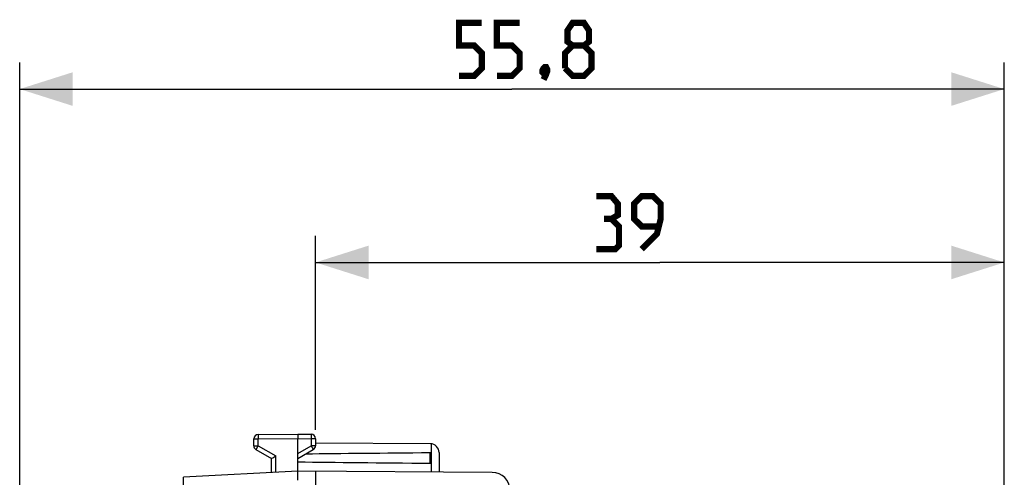
# Model space of a CAD drawing. Units: millimetres. Extents: x -65 to 63, y -24 to 48.
# Drawn here: x -65 to -9, y 22 to 48 of the extents above; entities that cross this region are included whole.
import ezdxf

# ---------------------------------------------------------------- set-up
doc = ezdxf.new("R2010")
doc.units = ezdxf.units.MM
doc.header["$LTSCALE"] = 16.335
doc.layers.get('0').update_dxf_attribs({"linetype": 'CONTINUOUS'})
doc.layers.add('ASSI', color=7, linetype='CONTINUOUS')
doc.layers.add('COPERCHIO_PROVA', color=7, linetype='CONTINUOUS')
doc.styles.get("Standard").update_dxf_attribs({"font": 'txt', "width": 0.8})
doc.dimstyles.new('DIMSTYLE_1', dxfattribs={"dimtxt": 3, "dimasz": 3, "dimexe": 1.5, "dimexo": 0.5, "dimgap": 0.75, "dimtad": 1, "dimdec": 1, "dimtxsty": 'STANDARD', "dimblk": '_FILLED', "dimblk1": '_FILLED', "dimblk2": '_FILLED', "dimcen": 0.09, "dimazin": 2, "dimtfac": 1, "dimtofl": 0, "dimtmove": 0, "dimatfit": 3, "dimldrblk": '_FILLED', "dimfxl": 1, "dimtolj": 1, "dimarcsym": 0})
doc.dimstyles.new('DIMSTYLE_2', dxfattribs={"dimtxt": 3, "dimasz": 3, "dimexe": 1.5, "dimexo": 0.5, "dimgap": 0.75, "dimtad": 1, "dimtxsty": 'STANDARD', "dimblk": '_FILLED', "dimblk1": '_FILLED', "dimblk2": '_FILLED', "dimcen": 0.09, "dimazin": 2, "dimtfac": 1, "dimtofl": 0, "dimtmove": 0, "dimatfit": 3, "dimldrblk": '_FILLED', "dimfxl": 1, "dimtolj": 1, "dimarcsym": 0})

# ---------------------------------------------------------------- blocks, each defined once
blk = doc.blocks.new('_FILLED')
at = {"color": 0, "linetype": 'BYBLOCK'}
blk.add_solid([(0, 0), (-1, 0.317), (-1, -0.317)], dxfattribs=at)
blk = doc.blocks.new('*D0')
at = {"color": 7, "linetype": 'CONTINUOUS'}
for p, q in [((-64.615, 8.411), (-64.615, 45.546)), ((-8.863, 19.213), (-8.863, 45.546)), ((-64.615, 44.046), (-36.739, 44.046)), ((-8.863, 44.046), (-36.739, 44.046))]:
    blk.add_line(p, q, dxfattribs=at)
at = {"color": 7, "linetype": 'CONTINUOUS', "xscale": 3, "yscale": 3, "zscale": 3, "rotation": 180}
blk.add_blockref('_FILLED', (-64.615, 44.046), dxfattribs=at)
at = {"color": 7, "linetype": 'CONTINUOUS', "xscale": 3, "yscale": 3, "zscale": 3}
blk.add_blockref('_FILLED', (-8.863, 44.046), dxfattribs=at)
blk = doc.blocks.new('*D1')
at = {"color": 7, "linetype": 'CONTINUOUS'}
for p, q in [((-47.863, 24.762), (-47.863, 35.735)), ((-8.863, 19.213), (-8.863, 35.735)), ((-47.863, 34.235), (-28.363, 34.235)), ((-8.863, 34.235), (-28.363, 34.235))]:
    blk.add_line(p, q, dxfattribs=at)
at = {"color": 7, "linetype": 'CONTINUOUS', "xscale": 3, "yscale": 3, "zscale": 3, "rotation": 180}
blk.add_blockref('_FILLED', (-47.863, 34.235), dxfattribs=at)
at = {"color": 7, "linetype": 'CONTINUOUS', "xscale": 3, "yscale": 3, "zscale": 3}
blk.add_blockref('_FILLED', (-8.863, 34.235), dxfattribs=at)

msp = doc.modelspace()

# ---------------------------------------------------------------- linework, layer by layer
at = {"color": 7, "linetype": 'CONTINUOUS', "const_width": 0.35}
for points in [[(-39.737, 44.796), (-38.88, 44.796), (-38.451, 45.225), (-38.451, 46.082), (-38.88, 46.51), (-39.737, 46.51), (-39.737, 47.796), (-38.451, 47.796)], [(-37.594, 44.796), (-36.737, 44.796), (-36.308, 45.225), (-36.308, 46.082), (-36.737, 46.51), (-37.594, 46.51), (-37.594, 47.796), (-36.308, 47.796)], [(-33.308, 46.51), (-33.594, 46.725), (-33.594, 47.368), (-33.308, 47.796), (-32.666, 47.796), (-32.38, 47.368), (-32.38, 46.725), (-32.666, 46.51), (-32.237, 46.082), (-32.237, 45.225), (-32.666, 44.796), (-33.308, 44.796), (-33.737, 45.225)], [(-33.737, 45.225), (-33.737, 46.082), (-33.308, 46.51), (-32.666, 46.51)], [(-34.808, 45.296), (-34.737, 45.153), (-34.737, 45.082), (-34.88, 44.939), (-34.951, 44.939), (-35.023, 45.01), (-35.023, 45.082), (-34.951, 45.225), (-34.88, 45.296), (-34.808, 45.296)], [(-34.737, 45.082), (-34.808, 44.868), (-34.951, 44.582)], [(-31.106, 36.699), (-30.748, 36.913), (-30.748, 37.556), (-31.106, 37.985), (-31.963, 37.985)], [(-29.391, 34.985), (-28.534, 35.842), (-28.32, 36.699), (-28.32, 37.556), (-28.748, 37.985), (-29.391, 37.985), (-29.82, 37.556), (-29.82, 36.699), (-29.391, 36.271), (-28.463, 36.271)], [(-31.963, 34.985), (-30.891, 34.985), (-30.677, 35.199), (-30.677, 36.271), (-31.106, 36.699), (-31.534, 36.699)]]:
    msp.add_lwpolyline(points, dxfattribs=at)
at = {"layer": 'ASSI', "color": 7, "linetype": 'CONTINUOUS'}
for p, q in [((-51.363, 23.861), (-51.363, 24.255)), ((-51.114, 24.505), (-48.863, 24.516)), ((-48.863, 24.516), (-48.111, 24.512)), ((-48.863, 24.516), (-48.863, 24.266)), ((-48.863, 22.416), (-48.863, 24.266)), ((-47.863, 24.262), (-47.863, 23.861)), ((-41.36, 23.973), (-47.863, 24.011)), ((-51.238, 23.644), (-50.363, 23.139)), ((-48.863, 23.139), (-47.988, 23.644)), ((-41.363, 22.875), (-41.363, 23.458)), ((-40.863, 23.473), (-40.863, 22.37)), ((-50.363, 22.338), (-50.363, 23.139)), ((-48.863, 22.416), (-55.346, 22.077)), ((-37.857, 22.352), (-48.863, 22.416)), ((-48.863, 21.916), (-48.863, 22.416)), ((-47.863, 22.411), (-47.863, 18.525))]:
    msp.add_line(p, q, dxfattribs=at)
at = {"layer": 'ASSI', "color": 250, "linetype": 'CONTINUOUS'}
for p, q in [((-51.363, 24.255), (-51.114, 24.255)), ((-51.114, 24.255), (-48.863, 24.266)), ((-51.114, 23.861), (-51.114, 24.255)), ((-48.863, 24.266), (-48.111, 24.262)), ((-48.111, 24.262), (-48.111, 23.861)), ((-47.863, 24.262), (-48.111, 24.262)), ((-51.363, 23.861), (-51.114, 23.861)), ((-51.114, 23.861), (-50.114, 23.283)), ((-48.863, 23.427), (-48.111, 23.861)), ((-47.863, 23.861), (-48.111, 23.861)), ((-41.313, 23.97), (-41.313, 22.372)), ((-50.114, 22.351), (-50.114, 23.283))]:
    msp.add_line(p, q, dxfattribs=at)
at = {"layer": 'ASSI', "color": 7, "linetype": 'CONTINUOUS'}
for centre, radius, start, end in [((-51.113, 24.255), 0.25, 90.3, 180), ((-48.113, 24.262), 0.25, 0, 89.6667), ((-51.113, 23.861), 0.25, 180, 240), ((-48.113, 23.861), 0.25, 300, 360), ((-41.363, 23.473), 0.5, 0, 89.6667), ((-37.863, 21.352), 1, 0, 89.6667)]:
    msp.add_arc(centre, radius, start, end, dxfattribs=at)
for start_param, end_param in [(2.519623, 2.679126), (-2.690566, -2.519623)]:
    msp.add_ellipse((28.486, 23.166), major_axis=(85.943, 0), ratio=0.005818, start_param=start_param, end_param=end_param, dxfattribs=at)
at = {"layer": 'ASSI', "color": 250, "linetype": 'CONTINUOUS'}
for points, knots in [([(-51.114, 24.505), (-51.115, 24.505), (-51.114, 24.502), (-51.115, 24.499), (-51.114, 24.493), (-51.115, 24.485), (-51.115, 24.474), (-51.115, 24.456), (-51.115, 24.429), (-51.115, 24.392), (-51.115, 24.349), (-51.114, 24.303), (-51.114, 24.271), (-51.114, 24.255)], [0, 0, 0, 0, 0.004843, 0.019251, 0.043099, 0.076161, 0.11812, 0.16857, 0.292928, 0.444457, 0.617336, 0.804914, 1, 1, 1, 1]), ([(-48.111, 24.512), (-48.111, 24.512), (-48.112, 24.509), (-48.111, 24.507), (-48.111, 24.5), (-48.111, 24.492), (-48.111, 24.482), (-48.111, 24.464), (-48.111, 24.437), (-48.111, 24.399), (-48.111, 24.356), (-48.111, 24.31), (-48.111, 24.278), (-48.111, 24.262)], [0, 0, 0, 0, 0.004849, 0.019259, 0.043108, 0.076171, 0.118129, 0.168579, 0.292936, 0.444464, 0.61734, 0.804916, 1, 1, 1, 1]), ([(-51.114, 23.861), (-51.122, 23.847), (-51.138, 23.819), (-51.161, 23.779), (-51.182, 23.742), (-51.201, 23.71), (-51.214, 23.686), (-51.223, 23.671), (-51.228, 23.662), (-51.232, 23.654), (-51.235, 23.65), (-51.237, 23.647), (-51.237, 23.646), (-51.238, 23.644), (-51.238, 23.644)], [0, 0, 0, 0, 0.195227, 0.382865, 0.555745, 0.707237, 0.831543, 0.881966, 0.923899, 0.95694, 0.980771, 0.98916, 0.995167, 1, 1, 1, 1]), ([(-48.111, 23.861), (-48.103, 23.847), (-48.087, 23.819), (-48.064, 23.779), (-48.043, 23.742), (-48.025, 23.71), (-48.011, 23.686), (-48.002, 23.671), (-47.997, 23.662), (-47.993, 23.654), (-47.99, 23.649), (-47.989, 23.646), (-47.987, 23.644), (-47.988, 23.644)], [0, 0, 0, 0, 0.195241, 0.382883, 0.555761, 0.707249, 0.831548, 0.881967, 0.923898, 0.956937, 0.980767, 0.995163, 1, 1, 1, 1]), ([(-55.329, 21.577), (-55.33, 21.61), (-55.333, 21.673), (-55.338, 21.766), (-55.342, 21.851), (-55.344, 21.916), (-55.346, 21.962), (-55.346, 21.991), (-55.347, 22.016), (-55.347, 22.037), (-55.347, 22.053), (-55.347, 22.064), (-55.347, 22.071), (-55.347, 22.074), (-55.347, 22.076), (-55.346, 22.077), (-55.346, 22.077)], [0, 0, 0, 0, 0.195012, 0.382502, 0.555281, 0.706719, 0.772581, 0.831008, 0.881438, 0.923387, 0.956457, 0.980337, 0.988762, 0.994824, 0.998528, 1, 1, 1, 1])]:
    msp.add_open_spline(points, degree=3, knots=knots, dxfattribs=at)
at = {"layer": 'ASSI', "color": 7, "linetype": 'CONTINUOUS'}
msp.add_open_spline([(-50.363, 23.139), (-50.356, 23.143), (-50.273, 23.192), (-50.19, 23.24), (-50.114, 23.283)], degree=3, knots=[0, 0, 0, 0, 0.087137, 1, 1, 1, 1], dxfattribs=at)
at = {"layer": 'COPERCHIO_PROVA', "color": 7, "linetype": 'CONTINUOUS'}
for p, q in [((-51.363, 23.861), (-51.363, 24.255)), ((-51.114, 24.505), (-48.863, 24.516)), ((-48.863, 24.516), (-48.111, 24.512)), ((-48.863, 24.516), (-48.863, 24.266)), ((-48.863, 22.416), (-48.863, 24.266)), ((-47.863, 24.262), (-47.863, 23.861)), ((-41.36, 23.973), (-47.863, 24.011)), ((-51.238, 23.644), (-50.363, 23.139)), ((-48.863, 23.139), (-47.988, 23.644)), ((-41.363, 22.875), (-41.363, 23.458)), ((-40.863, 23.473), (-40.863, 22.37)), ((-50.363, 22.338), (-50.363, 23.139)), ((-48.863, 22.416), (-55.346, 22.077)), ((-37.857, 22.352), (-48.863, 22.416)), ((-48.863, 21.916), (-48.863, 22.416)), ((-47.863, 22.411), (-47.863, 18.525))]:
    msp.add_line(p, q, dxfattribs=at)
at = {"layer": 'COPERCHIO_PROVA', "color": 250, "linetype": 'CONTINUOUS'}
for p, q in [((-51.363, 24.255), (-51.114, 24.255)), ((-51.114, 24.255), (-48.863, 24.266)), ((-51.114, 23.861), (-51.114, 24.255)), ((-48.863, 24.266), (-48.111, 24.262)), ((-48.111, 24.262), (-48.111, 23.861)), ((-47.863, 24.262), (-48.111, 24.262)), ((-51.363, 23.861), (-51.114, 23.861)), ((-51.114, 23.861), (-50.114, 23.283)), ((-48.863, 23.427), (-48.111, 23.861)), ((-47.863, 23.861), (-48.111, 23.861)), ((-41.313, 23.97), (-41.313, 22.372)), ((-50.114, 22.351), (-50.114, 23.283))]:
    msp.add_line(p, q, dxfattribs=at)
at = {"layer": 'COPERCHIO_PROVA', "color": 7, "linetype": 'CONTINUOUS'}
for centre, radius, start, end in [((-51.113, 24.255), 0.25, 90.3, 180), ((-48.113, 24.262), 0.25, 0, 89.6667), ((-51.113, 23.861), 0.25, 180, 240), ((-48.113, 23.861), 0.25, 300, 360), ((-41.363, 23.473), 0.5, 0, 89.6667), ((-37.863, 21.352), 1, 0, 89.6667)]:
    msp.add_arc(centre, radius, start, end, dxfattribs=at)
for start_param, end_param in [(2.519623, 2.679126), (-2.690566, -2.519623)]:
    msp.add_ellipse((28.486, 23.166), major_axis=(85.943, 0), ratio=0.005818, start_param=start_param, end_param=end_param, dxfattribs=at)
at = {"layer": 'COPERCHIO_PROVA', "color": 250, "linetype": 'CONTINUOUS'}
for points, knots in [([(-51.114, 24.505), (-51.115, 24.505), (-51.114, 24.502), (-51.115, 24.499), (-51.114, 24.493), (-51.115, 24.485), (-51.115, 24.474), (-51.115, 24.456), (-51.115, 24.429), (-51.115, 24.392), (-51.115, 24.349), (-51.114, 24.303), (-51.114, 24.271), (-51.114, 24.255)], [0, 0, 0, 0, 0.004843, 0.019251, 0.043099, 0.076161, 0.11812, 0.16857, 0.292928, 0.444457, 0.617336, 0.804914, 1, 1, 1, 1]), ([(-48.111, 24.512), (-48.111, 24.512), (-48.112, 24.509), (-48.111, 24.507), (-48.111, 24.5), (-48.111, 24.492), (-48.111, 24.482), (-48.111, 24.464), (-48.111, 24.437), (-48.111, 24.399), (-48.111, 24.356), (-48.111, 24.31), (-48.111, 24.278), (-48.111, 24.262)], [0, 0, 0, 0, 0.004849, 0.019259, 0.043108, 0.076171, 0.118129, 0.168579, 0.292936, 0.444464, 0.61734, 0.804916, 1, 1, 1, 1]), ([(-51.114, 23.861), (-51.122, 23.847), (-51.138, 23.819), (-51.161, 23.779), (-51.182, 23.742), (-51.201, 23.71), (-51.214, 23.686), (-51.223, 23.671), (-51.228, 23.662), (-51.232, 23.654), (-51.235, 23.65), (-51.237, 23.647), (-51.237, 23.646), (-51.238, 23.644), (-51.238, 23.644)], [0, 0, 0, 0, 0.195227, 0.382865, 0.555745, 0.707237, 0.831543, 0.881966, 0.923899, 0.95694, 0.980771, 0.98916, 0.995167, 1, 1, 1, 1]), ([(-48.111, 23.861), (-48.103, 23.847), (-48.087, 23.819), (-48.064, 23.779), (-48.043, 23.742), (-48.025, 23.71), (-48.011, 23.686), (-48.002, 23.671), (-47.997, 23.662), (-47.993, 23.654), (-47.99, 23.649), (-47.989, 23.646), (-47.987, 23.644), (-47.988, 23.644)], [0, 0, 0, 0, 0.195241, 0.382883, 0.555761, 0.707249, 0.831548, 0.881967, 0.923898, 0.956937, 0.980767, 0.995163, 1, 1, 1, 1]), ([(-55.329, 21.577), (-55.33, 21.61), (-55.333, 21.673), (-55.338, 21.766), (-55.342, 21.851), (-55.344, 21.916), (-55.346, 21.962), (-55.346, 21.991), (-55.347, 22.016), (-55.347, 22.037), (-55.347, 22.053), (-55.347, 22.064), (-55.347, 22.071), (-55.347, 22.074), (-55.347, 22.076), (-55.346, 22.077), (-55.346, 22.077)], [0, 0, 0, 0, 0.195012, 0.382502, 0.555281, 0.706719, 0.772581, 0.831008, 0.881438, 0.923387, 0.956457, 0.980337, 0.988762, 0.994824, 0.998528, 1, 1, 1, 1])]:
    msp.add_open_spline(points, degree=3, knots=knots, dxfattribs=at)
at = {"layer": 'COPERCHIO_PROVA', "color": 7, "linetype": 'CONTINUOUS'}
msp.add_open_spline([(-50.363, 23.139), (-50.356, 23.143), (-50.273, 23.192), (-50.19, 23.24), (-50.114, 23.283)], degree=3, knots=[0, 0, 0, 0, 0.087137, 1, 1, 1, 1], dxfattribs=at)

# ---------------------------------------------------------------- dimensions: what is measured, and where the dimension line sits
at = {"color": 7, "linetype": 'CONTINUOUS'}
for base, p2, dimstyle, picture, middle in [((-64.615, 44.046), (-64.615, 7.911), 'DIMSTYLE_1', '*D0', (-39.737, 44.046)), ((-47.863, 34.235), (-47.863, 24.262), 'DIMSTYLE_2', '*D1', (-31.963, 34.235))]:
    dim = msp.add_linear_dim(base=base, p1=(-8.863, 18.713), p2=p2, angle=180, dimstyle=dimstyle, dxfattribs=at)
    dim.commit()
    dim.dimension.update_dxf_attribs({"geometry": picture, "text_midpoint": middle, "dimtype": 160})

doc.saveas('drawing.dxf')
